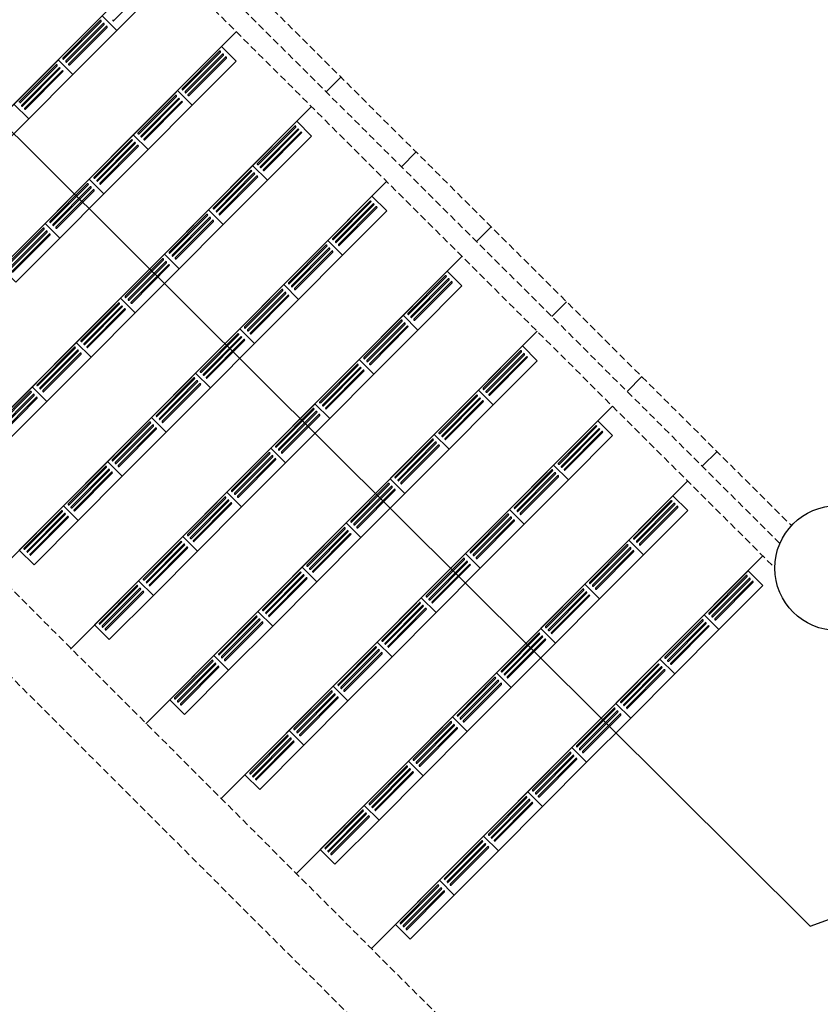
# Model space of a CAD drawing. Units: inches. Extents: x 326047 to 578425, y 151314 to 329555.
# Drawn here: x 435529 to 437692, y 205775 to 208437 of the extents above; entities that cross this region are included whole.
import ezdxf

# ---------------------------------------------------------------- set-up
doc = ezdxf.new("R2010")
doc.units = ezdxf.units.IN
doc.header["$LTSCALE"] = 150
doc.header["$MEASUREMENT"] = 0
doc.linetypes.add('HIDDEN2', pattern=[0.1875, 0.125, -0.0625])
doc.layers.add('1-8', color=8, linetype='Continuous')

msp = doc.modelspace()

# ---------------------------------------------------------------- linework, layer by layer
at = {"layer": '1-8', "linetype": 'HIDDEN2'}
for p, q in [((435177.4, 209496.4), (437614.1, 207069.3)), ((437582.8, 207021.1), (435137.6, 209456.6)), ((435097.9, 209416.8), (437569.1, 206955.3)), ((439068.6, 203336.9), (434085, 208320.6)), ((433965.6, 208201.2), (438998.7, 203168.1))]:
    msp.add_line(p, q, dxfattribs=at)
at = {"layer": '1-8', "color": 250}
for p, q in [((435910.9, 208607), (434853.6, 207545.5)), ((436114.1, 208404.5), (435056.9, 207343.1)), ((436396.8, 208281.8), (436357.1, 208241.9)), ((436317.4, 208202.1), (435260.1, 207140.6)), ((436600, 208079.3), (436560.3, 208039.5)), ((436520.6, 207999.6), (435463.4, 206938.2)), ((436803.3, 207876.9), (436763.6, 207837)), ((436723.9, 207797.2), (435666.6, 206735.7)), ((437006.5, 207674.4), (436966.8, 207634.6)), ((436927.1, 207594.7), (435869.9, 206533.3)), ((437209.8, 207472), (437170.1, 207432.1)), ((437130.4, 207392.3), (436073.1, 206330.8)), ((437413, 207269.5), (437373.3, 207229.7)), ((437333.6, 207189.8), (436276.4, 206128.4)), ((437536.9, 206987.4), (436479.6, 205925.9))]:
    msp.add_line(p, q, dxfattribs=at)
at = {"layer": '1-8', "color": 58}
for p, q in [((435783.5, 208434.5), (435884.4, 208535.7)), ((435747, 208434.4), (435646.1, 208333.2)), ((435749.3, 208432), (435648.5, 208330.8)), ((435754.9, 208426.5), (435654.1, 208325.3)), ((435757.3, 208424.1), (435656.5, 208322.9)), ((435762.9, 208418.6), (435662.1, 208317.3)), ((435765.3, 208416.2), (435664.5, 208314.9)), ((435968.5, 208250.3), (436069.3, 208351.5)), ((435970.9, 208247.9), (436071.7, 208349.2)), ((435976.4, 208242.4), (436077.3, 208343.6)), ((435978.8, 208240), (436079.7, 208341.2)), ((435527, 208213.6), (435627.9, 208314.9)), ((435529.4, 208211.3), (435630.3, 208312.5)), ((435984.4, 208234.4), (436085.2, 208335.7)), ((435986.8, 208232.1), (436087.6, 208333.3)), ((435535, 208205.7), (435635.8, 208306.9)), ((435537.4, 208203.3), (435638.2, 208304.6)), ((435543, 208197.8), (435643.8, 208299)), ((435545.4, 208195.4), (435646.2, 208296.6)), ((435950.2, 208232), (435849.4, 208130.8)), ((435952.6, 208229.6), (435851.8, 208128.4)), ((435958.2, 208224), (435857.3, 208122.8)), ((435960.6, 208221.7), (435859.7, 208120.4)), ((435966.1, 208216.1), (435865.3, 208114.9)), ((435968.5, 208213.7), (435867.7, 208112.5)), ((436171.7, 208047.9), (436272.5, 208149.1)), ((436174.1, 208045.5), (436274.9, 208146.7)), ((436179.7, 208039.9), (436280.5, 208141.1)), ((436182.1, 208037.5), (436282.9, 208138.8)), ((436187.7, 208032), (436288.5, 208133.2)), ((436190, 208029.6), (436290.9, 208130.8)), ((435730.3, 208011.2), (435831.1, 208112.4)), ((435732.7, 208008.8), (435833.5, 208110)), ((435738.3, 208003.3), (435839.1, 208104.5)), ((435740.6, 208000.9), (435841.5, 208102.1)), ((435746.2, 207995.3), (435847.1, 208096.5)), ((435748.6, 207992.9), (435849.4, 208094.2)), ((436153.5, 208029.5), (436052.6, 207928.3)), ((436155.8, 208027.1), (436055, 207925.9)), ((436161.4, 208021.6), (436060.6, 207920.4)), ((436163.8, 208019.2), (436063, 207918)), ((435712, 207992.9), (435611.2, 207891.6)), ((436169.4, 208013.6), (436068.6, 207912.4)), ((436171.8, 208011.3), (436071, 207910)), ((435714.4, 207990.5), (435613.6, 207889.3)), ((435720, 207984.9), (435619.2, 207883.7)), ((435722.4, 207982.5), (435621.6, 207881.3)), ((435728, 207977), (435627.1, 207875.8)), ((435730.4, 207974.6), (435629.5, 207873.4)), ((436375, 207845.4), (436475.8, 207946.6)), ((436377.4, 207843), (436478.2, 207944.3)), ((436382.9, 207837.5), (436483.8, 207938.7)), ((436385.3, 207835.1), (436486.2, 207936.3)), ((436390.9, 207829.5), (436491.7, 207930.8)), ((436393.3, 207827.1), (436494.1, 207928.4)), ((435933.5, 207808.7), (436034.4, 207910)), ((435935.9, 207806.4), (436036.8, 207907.6)), ((435941.5, 207800.8), (436042.3, 207902)), ((435943.9, 207798.4), (436044.7, 207899.6)), ((435949.5, 207792.9), (436050.3, 207894.1)), ((435951.9, 207790.5), (436052.7, 207891.7)), ((435492.1, 207772.1), (435592.9, 207873.3)), ((435494.5, 207769.7), (435595.3, 207870.9)), ((435500.1, 207764.1), (435600.9, 207865.4)), ((435502.5, 207761.8), (435603.3, 207863)), ((435508, 207756.2), (435608.9, 207857.4)), ((435510.4, 207753.8), (435611.3, 207855)), ((436356.7, 207827.1), (436255.9, 207725.8)), ((436359.1, 207824.7), (436258.3, 207723.5)), ((436364.7, 207819.1), (436263.8, 207717.9)), ((436367.1, 207816.8), (436266.2, 207715.5)), ((436372.6, 207811.2), (436271.8, 207710)), ((436375, 207808.8), (436274.2, 207707.6)), ((435915.3, 207790.4), (435814.4, 207689.2)), ((435917.7, 207788), (435816.8, 207686.8)), ((435923.2, 207782.5), (435822.4, 207681.2)), ((435925.6, 207780.1), (435824.8, 207678.9)), ((435931.2, 207774.5), (435830.4, 207673.3)), ((435933.6, 207772.1), (435832.8, 207670.9)), ((436578.2, 207643), (436679, 207744.2)), ((436580.6, 207640.6), (436681.4, 207741.8)), ((436586.2, 207635), (436687, 207736.2)), ((436588.6, 207632.6), (436689.4, 207733.9)), ((436594.2, 207627.1), (436695, 207728.3)), ((436596.5, 207624.7), (436697.4, 207725.9)), ((436136.8, 207606.3), (436237.6, 207707.5)), ((436139.2, 207603.9), (436240, 207705.1)), ((436144.8, 207598.4), (436245.6, 207699.6)), ((436147.1, 207596), (436248, 207697.2)), ((436152.7, 207590.4), (436253.6, 207691.6)), ((436155.1, 207588), (436255.9, 207689.3)), ((435695.4, 207569.6), (435796.2, 207670.9)), ((435697.7, 207567.2), (435798.6, 207668.5)), ((435703.3, 207561.7), (435804.2, 207662.9)), ((435705.7, 207559.3), (435806.5, 207660.5)), ((435711.3, 207553.7), (435812.1, 207655)), ((435713.7, 207551.4), (435814.5, 207652.6)), ((436560, 207624.6), (436459.1, 207523.4)), ((436562.3, 207622.2), (436461.5, 207521)), ((436567.9, 207616.7), (436467.1, 207515.5)), ((436570.3, 207614.3), (436469.5, 207513.1)), ((436575.9, 207608.7), (436475.1, 207507.5)), ((436578.3, 207606.4), (436477.5, 207505.1)), ((436118.5, 207588), (436017.7, 207486.7)), ((436120.9, 207585.6), (436020.1, 207484.3)), ((436126.5, 207580), (436025.7, 207478.8)), ((436128.9, 207577.6), (436028.1, 207476.4)), ((436134.5, 207572.1), (436033.6, 207470.9)), ((436136.9, 207569.7), (436036, 207468.5)), ((435677.1, 207551.3), (435576.3, 207450.1)), ((435679.5, 207548.9), (435578.7, 207447.7)), ((435685.1, 207543.4), (435584.2, 207442.1)), ((435687.5, 207541), (435586.6, 207439.7)), ((436781.5, 207440.5), (436882.3, 207541.7)), ((436783.9, 207438.1), (436884.7, 207539.3)), ((435693, 207535.4), (435592.2, 207434.2)), ((435695.4, 207533), (435594.6, 207431.8)), ((436789.4, 207432.6), (436890.3, 207533.8)), ((436791.8, 207430.2), (436892.7, 207531.4)), ((436797.4, 207424.6), (436898.2, 207525.9)), ((436799.8, 207422.2), (436900.6, 207523.5)), ((436340, 207403.8), (436440.9, 207505.1)), ((436342.4, 207401.5), (436443.3, 207502.7)), ((436348, 207395.9), (436448.8, 207497.1)), ((436350.4, 207393.5), (436451.2, 207494.7)), ((436356, 207388), (436456.8, 207489.2)), ((436358.4, 207385.6), (436459.2, 207486.8)), ((435898.6, 207367.2), (435999.4, 207468.4)), ((435901, 207364.8), (436001.8, 207466)), ((435906.6, 207359.2), (436007.4, 207460.5)), ((435909, 207356.9), (436009.8, 207458.1)), ((435914.5, 207351.3), (436015.4, 207452.5)), ((435916.9, 207348.9), (436017.8, 207450.1)), ((435457.2, 207330.5), (435558, 207431.7)), ((435459.6, 207328.1), (435560.4, 207429.4)), ((435465.2, 207322.6), (435566, 207423.8)), ((435467.5, 207320.2), (435568.4, 207421.4)), ((435473.1, 207314.6), (435573.9, 207415.9)), ((435475.5, 207312.2), (435576.3, 207413.5)), ((436763.2, 207422.2), (436662.4, 207320.9)), ((436765.6, 207419.8), (436664.8, 207318.6)), ((436771.2, 207414.2), (436670.3, 207313)), ((436773.6, 207411.9), (436672.7, 207310.6)), ((436779.1, 207406.3), (436678.3, 207305.1)), ((436321.8, 207385.5), (436220.9, 207284.3)), ((436324.2, 207383.1), (436223.3, 207281.9)), ((436781.5, 207403.9), (436680.7, 207302.7)), ((436329.7, 207377.6), (436228.9, 207276.3)), ((436332.1, 207375.2), (436231.3, 207274)), ((436337.7, 207369.6), (436236.9, 207268.4)), ((436340.1, 207367.2), (436239.3, 207266)), ((435880.3, 207348.8), (435779.5, 207247.6)), ((435882.7, 207346.5), (435781.9, 207245.2)), ((435888.3, 207340.9), (435787.5, 207239.7)), ((435890.7, 207338.5), (435789.9, 207237.3)), ((435896.3, 207333), (435795.5, 207231.7)), ((435898.7, 207330.6), (435797.9, 207229.4)), ((436984.7, 207238.1), (437085.5, 207339.3)), ((436987.1, 207235.7), (437087.9, 207336.9)), ((436992.7, 207230.1), (437093.5, 207331.3)), ((436995.1, 207227.7), (437095.9, 207329)), ((436543.3, 207201.4), (436644.1, 207302.6)), ((436545.7, 207199), (436646.5, 207300.2)), ((437000.7, 207222.2), (437101.5, 207323.4)), ((437003, 207219.8), (437103.9, 207321)), ((436551.3, 207193.4), (436652.1, 207294.7)), ((436553.6, 207191.1), (436654.5, 207292.3)), ((436559.2, 207185.5), (436660.1, 207286.7)), ((436561.6, 207183.1), (436662.4, 207284.4)), ((436101.9, 207164.7), (436202.7, 207265.9)), ((436104.2, 207162.3), (436205.1, 207263.6)), ((436109.8, 207156.8), (436210.7, 207258)), ((436112.2, 207154.4), (436213, 207255.6)), ((436117.8, 207148.8), (436218.6, 207250.1)), ((436120.2, 207146.5), (436221, 207247.7)), ((435660.4, 207128.1), (435761.3, 207229.3)), ((435662.8, 207125.7), (435763.6, 207226.9)), ((435668.4, 207120.1), (435769.2, 207221.3)), ((435670.8, 207117.7), (435771.6, 207219)), ((435676.4, 207112.2), (435777.2, 207213.4)), ((435678.8, 207109.8), (435779.6, 207211)), ((436966.5, 207219.7), (436865.6, 207118.5)), ((436968.8, 207217.3), (436868, 207116.1)), ((436974.4, 207211.8), (436873.6, 207110.6)), ((436976.8, 207209.4), (436876, 207108.2)), ((436982.4, 207203.8), (436881.6, 207102.6)), ((436984.8, 207201.5), (436884, 207100.2)), ((436525, 207183.1), (436424.2, 207081.8)), ((436527.4, 207180.7), (436426.6, 207079.4)), ((436533, 207175.1), (436432.2, 207073.9)), ((436535.4, 207172.7), (436434.6, 207071.5)), ((436541, 207167.2), (436440.1, 207065.9)), ((436083.6, 207146.4), (435982.8, 207045.2)), ((436086, 207144), (435985.2, 207042.8)), ((436543.4, 207164.8), (436442.5, 207063.6)), ((436091.6, 207138.4), (435990.7, 207037.2)), ((436094, 207136.1), (435993.1, 207034.8)), ((436099.5, 207130.5), (435998.7, 207029.3)), ((436101.9, 207128.1), (436001.1, 207026.9)), ((437188, 207035.6), (437288.8, 207136.8)), ((437190.4, 207033.2), (437291.2, 207134.4)), ((437195.9, 207027.7), (437296.8, 207128.9)), ((437198.3, 207025.3), (437299.2, 207126.5)), ((437203.9, 207019.7), (437304.7, 207120.9)), ((437206.3, 207017.3), (437307.1, 207118.6)), ((435642.2, 207109.7), (435541.3, 207008.5)), ((435644.6, 207107.3), (435543.7, 207006.1)), ((435650.1, 207101.8), (435549.3, 207000.6)), ((435652.5, 207099.4), (435551.7, 206998.2)), ((435658.1, 207093.8), (435557.3, 206992.6)), ((435660.5, 207091.5), (435559.7, 206990.2)), ((436746.5, 206998.9), (436847.4, 207100.2)), ((436748.9, 206996.6), (436849.8, 207097.8)), ((436754.5, 206991), (436855.3, 207092.2)), ((436756.9, 206988.6), (436857.7, 207089.8)), ((436305.1, 206962.3), (436405.9, 207063.5)), ((436307.5, 206959.9), (436408.3, 207061.1)), ((436762.5, 206983.1), (436863.3, 207084.3)), ((436764.9, 206980.7), (436865.7, 207081.9)), ((436313.1, 206954.3), (436413.9, 207055.6)), ((436315.5, 206951.9), (436416.3, 207053.2)), ((436321, 206946.4), (436421.9, 207047.6)), ((436323.4, 206944), (436424.3, 207045.2)), ((435863.7, 206925.6), (435964.5, 207026.8)), ((435866.1, 206923.2), (435966.9, 207024.4)), ((435871.7, 206917.7), (435972.5, 207018.9)), ((435874, 206915.3), (435974.9, 207016.5)), ((435879.6, 206909.7), (435980.5, 207011)), ((435882, 206907.3), (435982.8, 207008.6)), ((437169.7, 207017.3), (437068.9, 206916)), ((437172.1, 207014.9), (437071.3, 206913.7)), ((437177.7, 207009.3), (437076.8, 206908.1)), ((437180.1, 207006.9), (437079.2, 206905.7)), ((436728.3, 206980.6), (436627.4, 206879.4)), ((437185.6, 207001.4), (437084.8, 206900.2)), ((437188, 206999), (437087.2, 206897.8)), ((436730.7, 206978.2), (436629.8, 206877)), ((436736.2, 206972.7), (436635.4, 206871.4)), ((436738.6, 206970.3), (436637.8, 206869.1)), ((436744.2, 206964.7), (436643.4, 206863.5)), ((436746.6, 206962.3), (436645.8, 206861.1)), ((436286.8, 206943.9), (436186, 206842.7)), ((436289.2, 206941.6), (436188.4, 206840.3)), ((436294.8, 206936), (436194, 206834.8)), ((436297.2, 206933.6), (436196.4, 206832.4)), ((436302.8, 206928.1), (436202, 206826.8)), ((437391.2, 206833.1), (437492, 206934.4)), ((437393.6, 206830.8), (437494.4, 206932)), ((435845.4, 206907.3), (435744.6, 206806)), ((435847.8, 206904.9), (435747, 206803.7)), ((436305.2, 206925.7), (436204.4, 206824.4)), ((437399.2, 206825.2), (437500, 206926.4)), ((437401.6, 206822.8), (437502.4, 206924.1)), ((437407.2, 206817.3), (437508, 206918.5)), ((437409.5, 206814.9), (437510.4, 206916.1)), ((435853.4, 206899.3), (435752.6, 206798.1)), ((435855.8, 206896.9), (435755, 206795.7)), ((435861.4, 206891.4), (435760.5, 206790.2)), ((435863.8, 206889), (435762.9, 206787.8)), ((436949.8, 206796.5), (437050.6, 206897.7)), ((436952.2, 206794.1), (437053, 206895.3)), ((436957.8, 206788.5), (437058.6, 206889.8)), ((436960.1, 206786.2), (437061, 206887.4)), ((436965.7, 206780.6), (437066.6, 206881.8)), ((436968.1, 206778.2), (437068.9, 206879.4)), ((436508.4, 206759.8), (436609.2, 206861)), ((436510.7, 206757.4), (436611.6, 206858.7)), ((436516.3, 206751.9), (436617.2, 206853.1)), ((436518.7, 206749.5), (436619.5, 206850.7)), ((436066.9, 206723.2), (436167.8, 206824.4)), ((436069.3, 206720.8), (436170.2, 206822)), ((436524.3, 206743.9), (436625.1, 206845.2)), ((436526.7, 206741.6), (436627.5, 206842.8)), ((436074.9, 206715.2), (436175.7, 206816.4)), ((436077.3, 206712.8), (436178.1, 206814.1)), ((436082.9, 206707.3), (436183.7, 206808.5)), ((436085.3, 206704.9), (436186.1, 206806.1)), ((437373, 206814.8), (437272.1, 206713.6)), ((437375.3, 206812.4), (437274.5, 206711.2)), ((437380.9, 206806.9), (437280.1, 206705.7)), ((437383.3, 206804.5), (437282.5, 206703.3)), ((437388.9, 206798.9), (437288.1, 206697.7)), ((437391.3, 206796.6), (437290.5, 206695.3)), ((436931.5, 206778.2), (436830.7, 206676.9)), ((436933.9, 206775.8), (436833.1, 206674.5)), ((436939.5, 206770.2), (436838.7, 206669)), ((436941.9, 206767.8), (436841.1, 206666.6)), ((436490.1, 206741.5), (436389.3, 206640.3)), ((436947.5, 206762.3), (436846.6, 206661)), ((436949.9, 206759.9), (436849, 206658.7)), ((436492.5, 206739.1), (436391.7, 206637.9)), ((436498.1, 206733.5), (436397.2, 206632.3)), ((436500.5, 206731.2), (436399.6, 206629.9)), ((436506, 206725.6), (436405.2, 206624.4)), ((436508.4, 206723.2), (436407.6, 206622)), ((436048.7, 206704.8), (435947.8, 206603.6)), ((436051.1, 206702.4), (435950.2, 206601.2)), ((436056.6, 206696.9), (435955.8, 206595.7)), ((436059, 206694.5), (435958.2, 206593.3)), ((436064.6, 206688.9), (435963.8, 206587.7)), ((437153, 206594), (437253.9, 206695.3)), ((437155.4, 206591.6), (437256.3, 206692.9)), ((436067, 206686.6), (435966.2, 206585.3)), ((437161, 206586.1), (437261.8, 206687.3)), ((437163.4, 206583.7), (437264.2, 206684.9)), ((437169, 206578.2), (437269.8, 206679.4)), ((437171.4, 206575.8), (437272.2, 206677)), ((436711.6, 206557.4), (436812.4, 206658.6)), ((436714, 206555), (436814.8, 206656.2)), ((436719.6, 206549.4), (436820.4, 206650.7)), ((436722, 206547), (436822.8, 206648.3)), ((436727.5, 206541.5), (436828.4, 206642.7)), ((436729.9, 206539.1), (436830.8, 206640.3)), ((436270.2, 206520.7), (436371, 206621.9)), ((436272.6, 206518.3), (436373.4, 206619.5)), ((436278.2, 206512.8), (436379, 206614)), ((436280.5, 206510.4), (436381.4, 206611.6)), ((436286.1, 206504.8), (436387, 206606)), ((436288.5, 206502.4), (436389.3, 206603.7)), ((437134.8, 206575.7), (437033.9, 206474.5)), ((437137.2, 206573.3), (437036.3, 206472.1)), ((437142.7, 206567.8), (437041.9, 206466.5)), ((437145.1, 206565.4), (437044.3, 206464.2)), ((437150.7, 206559.8), (437049.9, 206458.6)), ((437153.1, 206557.4), (437052.3, 206456.2)), ((436693.3, 206539), (436592.5, 206437.8)), ((436695.7, 206536.7), (436594.9, 206435.4)), ((436701.3, 206531.1), (436600.5, 206429.9)), ((436703.7, 206528.7), (436602.9, 206427.5)), ((436251.9, 206502.4), (436151.1, 206401.1)), ((436709.3, 206523.2), (436608.5, 206421.9)), ((436711.7, 206520.8), (436610.9, 206419.5)), ((436254.3, 206500), (436153.5, 206398.8)), ((436259.9, 206494.4), (436159.1, 206393.2)), ((436262.3, 206492), (436161.5, 206390.8)), ((436267.9, 206486.5), (436167, 206385.3)), ((436270.3, 206484.1), (436169.4, 206382.9)), ((436914.9, 206354.9), (437015.7, 206456.1)), ((436917.2, 206352.5), (437018.1, 206453.8)), ((436922.8, 206347), (437023.7, 206448.2)), ((436925.2, 206344.6), (437026, 206445.8)), ((436930.8, 206339), (437031.6, 206440.3)), ((436933.2, 206336.7), (437034, 206437.9)), ((436473.4, 206318.2), (436574.3, 206419.5)), ((436475.8, 206315.9), (436576.7, 206417.1)), ((436481.4, 206310.3), (436582.2, 206411.5)), ((436483.8, 206307.9), (436584.6, 206409.2)), ((436489.4, 206302.4), (436590.2, 206403.6)), ((436491.8, 206300), (436592.6, 206401.2)), ((436896.6, 206336.6), (436795.8, 206235.4)), ((436899, 206334.2), (436798.2, 206233)), ((436904.6, 206328.6), (436803.7, 206227.4)), ((436907, 206326.3), (436806.1, 206225)), ((436912.5, 206320.7), (436811.7, 206219.5)), ((436914.9, 206318.3), (436814.1, 206217.1)), ((436455.2, 206299.9), (436354.3, 206198.7)), ((436457.6, 206297.5), (436356.7, 206196.3)), ((436463.1, 206292), (436362.3, 206190.7)), ((436465.5, 206289.6), (436364.7, 206188.4)), ((436471.1, 206284), (436370.3, 206182.8)), ((436473.5, 206281.7), (436372.7, 206180.4)), ((436676.7, 206115.8), (436777.5, 206217)), ((436679.1, 206113.4), (436779.9, 206214.6)), ((436684.7, 206107.9), (436785.5, 206209.1)), ((436687, 206105.5), (436787.9, 206206.7)), ((436692.6, 206099.9), (436793.5, 206201.1)), ((436695, 206097.5), (436795.8, 206198.8)), ((436658.4, 206097.5), (436557.6, 205996.2)), ((436660.8, 206095.1), (436560, 205993.9)), ((436666.4, 206089.5), (436565.6, 205988.3)), ((436668.8, 206087.1), (436568, 205985.9)), ((436674.4, 206081.6), (436573.5, 205980.4)), ((436676.8, 206079.2), (436575.9, 205978))]:
    msp.add_line(p, q, dxfattribs=at)
at = {"layer": '1-8', "color": 250, "linetype": 'ByBlock', "ltscale": 3}
for points in [[(434681, 208958.4), (437664.4, 205986.7), (438501.4, 206290.1), (438501.4, 208391.8)], [(434681, 208958.4), (437664.4, 205986.7), (438501.4, 206290.1), (438501.4, 208731.3)]]:
    msp.add_lwpolyline(points, dxfattribs=at)
at = {"layer": '1-8', "color": 58}
for points in [[(435752.1, 208447.6), (435792, 208407.9), (435911, 208527.4), (435871.2, 208567.1), (435752.1, 208447.6)], [(435752.1, 208447.6), (435792, 208407.9), (435672.9, 208288.3), (435633, 208328), (435752.1, 208447.6)], [(435955.3, 208245.1), (435995.2, 208205.4), (436114.3, 208325), (436074.4, 208364.7), (435955.3, 208245.1)], [(435513.9, 208208.4), (435553.8, 208168.8), (435672.9, 208288.3), (435633, 208328), (435513.9, 208208.4)], [(435955.3, 208245.1), (435995.2, 208205.4), (435876.1, 208085.9), (435836.3, 208125.6), (435955.3, 208245.1)], [(435513.9, 208208.4), (435553.8, 208168.8), (435434.7, 208049.2), (435394.8, 208088.9), (435513.9, 208208.4)], [(436158.6, 208042.7), (436198.5, 208003), (436317.5, 208122.5), (436277.7, 208162.2), (436158.6, 208042.7)], [(435717.2, 208006), (435757, 207966.3), (435876.1, 208085.9), (435836.3, 208125.6), (435717.2, 208006)], [(436158.6, 208042.7), (436198.5, 208003), (436079.4, 207883.4), (436039.5, 207923.1), (436158.6, 208042.7)], [(435717.2, 208006), (435757, 207966.3), (435637.9, 207846.7), (435598.1, 207886.4), (435717.2, 208006)], [(436361.8, 207840.2), (436401.7, 207800.5), (436520.8, 207920.1), (436480.9, 207959.8), (436361.8, 207840.2)], [(435920.4, 207803.5), (435960.3, 207763.8), (436079.4, 207883.4), (436039.5, 207923.1), (435920.4, 207803.5)], [(435479, 207766.9), (435518.8, 207727.2), (435637.9, 207846.7), (435598.1, 207886.4), (435479, 207766.9)], [(436361.8, 207840.2), (436401.7, 207800.5), (436282.6, 207681), (436242.8, 207720.7), (436361.8, 207840.2)], [(435920.4, 207803.5), (435960.3, 207763.8), (435841.2, 207644.3), (435801.3, 207684), (435920.4, 207803.5)], [(436565.1, 207637.8), (436605, 207598.1), (436724, 207717.6), (436684.2, 207757.3), (436565.1, 207637.8)], [(436123.7, 207601.1), (436163.5, 207561.4), (436282.6, 207681), (436242.8, 207720.7), (436123.7, 207601.1)], [(435682.2, 207564.4), (435722.1, 207524.7), (435841.2, 207644.3), (435801.3, 207684), (435682.2, 207564.4)], [(436565.1, 207637.8), (436605, 207598.1), (436485.9, 207478.5), (436446, 207518.2), (436565.1, 207637.8)], [(436123.7, 207601.1), (436163.5, 207561.4), (436044.4, 207441.8), (436004.6, 207481.5), (436123.7, 207601.1)], [(435682.2, 207564.4), (435722.1, 207524.7), (435603, 207405.2), (435563.2, 207444.9), (435682.2, 207564.4)], [(436768.3, 207435.3), (436808.2, 207395.6), (436927.3, 207515.2), (436887.4, 207554.9), (436768.3, 207435.3)], [(436326.9, 207398.6), (436366.8, 207358.9), (436485.9, 207478.5), (436446, 207518.2), (436326.9, 207398.6)], [(435885.5, 207362), (435925.3, 207322.3), (436044.4, 207441.8), (436004.6, 207481.5), (435885.5, 207362)], [(435444.1, 207325.3), (435483.9, 207285.6), (435603, 207405.2), (435563.2, 207444.9), (435444.1, 207325.3)], [(436768.3, 207435.3), (436808.2, 207395.6), (436689.1, 207276.1), (436649.3, 207315.7), (436768.3, 207435.3)], [(436326.9, 207398.6), (436366.8, 207358.9), (436247.7, 207239.4), (436207.8, 207279.1), (436326.9, 207398.6)], [(435885.5, 207362), (435925.3, 207322.3), (435806.3, 207202.7), (435766.4, 207242.4), (435885.5, 207362)], [(436971.6, 207232.9), (437011.5, 207193.2), (437130.5, 207312.7), (437090.7, 207352.4), (436971.6, 207232.9)], [(436530.2, 207196.2), (436570, 207156.5), (436689.1, 207276.1), (436649.3, 207315.7), (436530.2, 207196.2)], [(436088.7, 207159.5), (436128.6, 207119.8), (436247.7, 207239.4), (436207.8, 207279.1), (436088.7, 207159.5)], [(435647.3, 207122.9), (435687.2, 207083.2), (435806.3, 207202.7), (435766.4, 207242.4), (435647.3, 207122.9)], [(436971.6, 207232.9), (437011.5, 207193.2), (436892.4, 207073.6), (436852.5, 207113.3), (436971.6, 207232.9)], [(436530.2, 207196.2), (436570, 207156.5), (436450.9, 207036.9), (436411.1, 207076.6), (436530.2, 207196.2)], [(436088.7, 207159.5), (436128.6, 207119.8), (436009.5, 207000.3), (435969.7, 207040), (436088.7, 207159.5)], [(437174.8, 207030.4), (437214.7, 206990.7), (437333.8, 207110.3), (437293.9, 207150), (437174.8, 207030.4)], [(435647.3, 207122.9), (435687.2, 207083.2), (435568.1, 206963.6), (435528.2, 207003.3), (435647.3, 207122.9)], [(436733.4, 206993.7), (436773.3, 206954), (436892.4, 207073.6), (436852.5, 207113.3), (436733.4, 206993.7)], [(436292, 206957.1), (436331.8, 206917.4), (436450.9, 207036.9), (436411.1, 207076.6), (436292, 206957.1)], [(435850.6, 206920.4), (435890.4, 206880.7), (436009.5, 207000.3), (435969.7, 207040), (435850.6, 206920.4)], [(437174.8, 207030.4), (437214.7, 206990.7), (437095.6, 206871.1), (437055.8, 206910.8), (437174.8, 207030.4)], [(436733.4, 206993.7), (436773.3, 206954), (436654.2, 206834.5), (436614.3, 206874.2), (436733.4, 206993.7)], [(436292, 206957.1), (436331.8, 206917.4), (436212.8, 206797.8), (436172.9, 206837.5), (436292, 206957.1)], [(437378.1, 206828), (437418, 206788.3), (437537, 206907.8), (437497.2, 206947.5), (437378.1, 206828)], [(435850.6, 206920.4), (435890.4, 206880.7), (435771.3, 206761.2), (435731.5, 206800.8), (435850.6, 206920.4)], [(436936.7, 206791.3), (436976.5, 206751.6), (437095.6, 206871.1), (437055.8, 206910.8), (436936.7, 206791.3)], [(436495.2, 206754.6), (436535.1, 206714.9), (436654.2, 206834.5), (436614.3, 206874.2), (436495.2, 206754.6)], [(436053.8, 206718), (436093.7, 206678.3), (436212.8, 206797.8), (436172.9, 206837.5), (436053.8, 206718)], [(437378.1, 206828), (437418, 206788.3), (437298.9, 206668.7), (437259, 206708.4), (437378.1, 206828)], [(436936.7, 206791.3), (436976.5, 206751.6), (436857.4, 206632), (436817.6, 206671.7), (436936.7, 206791.3)], [(436495.2, 206754.6), (436535.1, 206714.9), (436416, 206595.4), (436376.2, 206635.1), (436495.2, 206754.6)], [(436053.8, 206718), (436093.7, 206678.3), (435974.6, 206558.7), (435934.7, 206598.4), (436053.8, 206718)], [(437139.9, 206588.8), (437179.8, 206549.1), (437298.9, 206668.7), (437259, 206708.4), (437139.9, 206588.8)], [(436698.5, 206552.2), (436738.3, 206512.5), (436857.4, 206632), (436817.6, 206671.7), (436698.5, 206552.2)], [(436257.1, 206515.5), (436296.9, 206475.8), (436416, 206595.4), (436376.2, 206635.1), (436257.1, 206515.5)], [(437139.9, 206588.8), (437179.8, 206549.1), (437060.7, 206429.6), (437020.8, 206469.3), (437139.9, 206588.8)], [(436698.5, 206552.2), (436738.3, 206512.5), (436619.3, 206392.9), (436579.4, 206432.6), (436698.5, 206552.2)], [(436257.1, 206515.5), (436296.9, 206475.8), (436177.8, 206356.2), (436138, 206395.9), (436257.1, 206515.5)], [(436901.7, 206349.7), (436941.6, 206310), (437060.7, 206429.6), (437020.8, 206469.3), (436901.7, 206349.7)], [(436460.3, 206313.1), (436500.2, 206273.4), (436619.3, 206392.9), (436579.4, 206432.6), (436460.3, 206313.1)], [(436901.7, 206349.7), (436941.6, 206310), (436822.5, 206190.5), (436782.7, 206230.2), (436901.7, 206349.7)], [(436460.3, 206313.1), (436500.2, 206273.4), (436381.1, 206153.8), (436341.2, 206193.5), (436460.3, 206313.1)], [(436663.6, 206110.6), (436703.4, 206070.9), (436822.5, 206190.5), (436782.7, 206230.2), (436663.6, 206110.6)], [(436663.6, 206110.6), (436703.4, 206070.9), (436584.3, 205951.3), (436544.5, 205991), (436663.6, 206110.6)]]:
    msp.add_lwpolyline(points, dxfattribs=at)
at = {"layer": '1-8'}
msp.add_circle((437737.9, 206954.6), 168.8, dxfattribs=at)
at = {"layer": '1-8', "color": 58}
for centre, start, end in [((435748.2, 208433.2), 315.1127, 135.1127), ((435756.1, 208425.3), 315.1127, 135.1127), ((435764.1, 208417.4), 315.1127, 135.1127), ((435782.4, 208435.7), 135.1127, 315.1127), ((436070.5, 208350.3), 315.1127, 135.1127), ((436078.5, 208342.4), 315.1127, 135.1127), ((435629.1, 208313.7), 315.1127, 135.1127), ((435647.3, 208332), 135.1127, 315.1127), ((435655.3, 208324.1), 135.1127, 315.1127), ((435663.3, 208316.1), 135.1127, 315.1127), ((436086.4, 208334.5), 315.1127, 135.1127), ((435637, 208305.7), 315.1127, 135.1127), ((435645, 208297.8), 315.1127, 135.1127), ((435951.4, 208230.8), 315.1127, 135.1127), ((435969.7, 208249.1), 135.1127, 315.1127), ((435977.6, 208241.2), 135.1127, 315.1127), ((435985.6, 208233.2), 135.1127, 315.1127), ((435536.2, 208204.5), 135.1127, 315.1127), ((435959.4, 208222.8), 315.1127, 135.1127), ((435967.3, 208214.9), 315.1127, 135.1127), ((435544.2, 208196.6), 135.1127, 315.1127), ((435850.6, 208129.6), 135.1127, 315.1127), ((436273.7, 208147.9), 315.1127, 135.1127), ((436281.7, 208140), 315.1127, 135.1127), ((436289.7, 208132), 315.1127, 135.1127), ((435832.3, 208111.2), 315.1127, 135.1127), ((435840.3, 208103.3), 315.1127, 135.1127), ((435858.5, 208121.6), 135.1127, 315.1127), ((435866.5, 208113.7), 135.1127, 315.1127), ((435848.3, 208095.4), 315.1127, 135.1127), ((436172.9, 208046.7), 135.1127, 315.1127), ((436154.7, 208028.3), 315.1127, 135.1127), ((436162.6, 208020.4), 315.1127, 135.1127), ((436180.9, 208038.7), 135.1127, 315.1127), ((436188.9, 208030.8), 135.1127, 315.1127), ((435713.2, 207991.7), 315.1127, 135.1127), ((435731.5, 208010), 135.1127, 315.1127), ((435739.5, 208002.1), 135.1127, 315.1127), ((435747.4, 207994.1), 135.1127, 315.1127), ((436170.6, 208012.5), 315.1127, 135.1127), ((435721.2, 207983.7), 315.1127, 135.1127), ((435729.2, 207975.8), 315.1127, 135.1127), ((436477, 207945.4), 315.1127, 135.1127), ((436485, 207937.5), 315.1127, 135.1127), ((436053.8, 207927.1), 135.1127, 315.1127), ((436061.8, 207919.2), 135.1127, 315.1127), ((436069.8, 207911.2), 135.1127, 315.1127), ((436492.9, 207929.6), 315.1127, 135.1127), ((435612.4, 207890.4), 135.1127, 315.1127), ((436035.6, 207908.8), 315.1127, 135.1127), ((436043.5, 207900.8), 315.1127, 135.1127), ((436051.5, 207892.9), 315.1127, 135.1127), ((435594.1, 207872.1), 315.1127, 135.1127), ((435602.1, 207864.2), 315.1127, 135.1127), ((435620.4, 207882.5), 135.1127, 315.1127), ((435628.3, 207874.6), 135.1127, 315.1127), ((435610.1, 207856.2), 315.1127, 135.1127), ((436376.2, 207844.2), 135.1127, 315.1127), ((436384.1, 207836.3), 135.1127, 315.1127), ((435934.7, 207807.6), 135.1127, 315.1127), ((436357.9, 207825.9), 315.1127, 135.1127), ((436365.9, 207817.9), 315.1127, 135.1127), ((436373.8, 207810), 315.1127, 135.1127), ((436392.1, 207828.3), 135.1127, 315.1127), ((435916.5, 207789.2), 315.1127, 135.1127), ((435924.4, 207781.3), 315.1127, 135.1127), ((435942.7, 207799.6), 135.1127, 315.1127), ((435950.7, 207791.7), 135.1127, 315.1127), ((435932.4, 207773.3), 315.1127, 135.1127), ((436257.1, 207724.7), 135.1127, 315.1127), ((436680.2, 207743), 315.1127, 135.1127), ((436688.2, 207735.1), 315.1127, 135.1127), ((436696.2, 207727.1), 315.1127, 135.1127), ((436238.8, 207706.3), 315.1127, 135.1127), ((436246.8, 207698.4), 315.1127, 135.1127), ((436265, 207716.7), 135.1127, 315.1127), ((436273, 207708.8), 135.1127, 315.1127), ((435815.6, 207688), 135.1127, 315.1127), ((435823.6, 207680.1), 135.1127, 315.1127), ((435831.6, 207672.1), 135.1127, 315.1127), ((436254.8, 207690.4), 315.1127, 135.1127), ((435797.4, 207669.7), 315.1127, 135.1127), ((435805.4, 207661.7), 315.1127, 135.1127), ((435813.3, 207653.8), 315.1127, 135.1127), ((436561.2, 207623.4), 315.1127, 135.1127), ((436579.4, 207641.8), 135.1127, 315.1127), ((436587.4, 207633.8), 135.1127, 315.1127), ((436595.4, 207625.9), 135.1127, 315.1127), ((436138, 207605.1), 135.1127, 315.1127), ((436146, 207597.2), 135.1127, 315.1127), ((436569.1, 207615.5), 315.1127, 135.1127), ((436577.1, 207607.6), 315.1127, 135.1127), ((435696.6, 207568.4), 135.1127, 315.1127), ((436119.7, 207586.8), 315.1127, 135.1127), ((436127.7, 207578.8), 315.1127, 135.1127), ((436135.7, 207570.9), 315.1127, 135.1127), ((436153.9, 207589.2), 135.1127, 315.1127), ((435678.3, 207550.1), 315.1127, 135.1127), ((435686.3, 207542.2), 315.1127, 135.1127), ((435704.5, 207560.5), 135.1127, 315.1127), ((435712.5, 207552.6), 135.1127, 315.1127), ((436883.5, 207540.5), 315.1127, 135.1127), ((435694.2, 207534.2), 315.1127, 135.1127), ((436460.3, 207522.2), 135.1127, 315.1127), ((436468.3, 207514.3), 135.1127, 315.1127), ((436891.5, 207532.6), 315.1127, 135.1127), ((436899.4, 207524.7), 315.1127, 135.1127), ((436018.9, 207485.5), 135.1127, 315.1127), ((436442.1, 207503.9), 315.1127, 135.1127), ((436450, 207495.9), 315.1127, 135.1127), ((436458, 207488), 315.1127, 135.1127), ((436476.3, 207506.3), 135.1127, 315.1127), ((436000.6, 207467.2), 315.1127, 135.1127), ((436008.6, 207459.3), 315.1127, 135.1127), ((436026.9, 207477.6), 135.1127, 315.1127), ((436034.8, 207469.7), 135.1127, 315.1127), ((435577.5, 207448.9), 135.1127, 315.1127), ((435585.4, 207440.9), 135.1127, 315.1127), ((435593.4, 207433), 135.1127, 315.1127), ((436016.6, 207451.3), 315.1127, 135.1127), ((436782.7, 207439.3), 135.1127, 315.1127), ((435559.2, 207430.5), 315.1127, 135.1127), ((435567.2, 207422.6), 315.1127, 135.1127), ((435575.1, 207414.7), 315.1127, 135.1127), ((436764.4, 207421), 315.1127, 135.1127), ((436772.4, 207413), 315.1127, 135.1127), ((436780.3, 207405.1), 315.1127, 135.1127), ((436790.6, 207431.4), 135.1127, 315.1127), ((436798.6, 207423.4), 135.1127, 315.1127), ((436323, 207384.3), 315.1127, 135.1127), ((436341.2, 207402.6), 135.1127, 315.1127), ((436349.2, 207394.7), 135.1127, 315.1127), ((436357.2, 207386.8), 135.1127, 315.1127), ((435899.8, 207366), 135.1127, 315.1127), ((435907.8, 207358), 135.1127, 315.1127), ((436330.9, 207376.4), 315.1127, 135.1127), ((436338.9, 207368.4), 315.1127, 135.1127), ((435881.5, 207347.6), 315.1127, 135.1127), ((435889.5, 207339.7), 315.1127, 135.1127), ((435897.5, 207331.8), 315.1127, 135.1127), ((435915.7, 207350.1), 135.1127, 315.1127), ((437086.7, 207338.1), 315.1127, 135.1127), ((437094.7, 207330.1), 315.1127, 135.1127), ((436645.3, 207301.4), 315.1127, 135.1127), ((436663.6, 207319.8), 135.1127, 315.1127), ((436671.5, 207311.8), 135.1127, 315.1127), ((436679.5, 207303.9), 135.1127, 315.1127), ((437102.7, 207322.2), 315.1127, 135.1127), ((436222.1, 207283.1), 135.1127, 315.1127), ((436230.1, 207275.1), 135.1127, 315.1127), ((436653.3, 207293.5), 315.1127, 135.1127), ((436661.3, 207285.5), 315.1127, 135.1127), ((435780.7, 207246.4), 135.1127, 315.1127), ((436203.9, 207264.8), 315.1127, 135.1127), ((436211.9, 207256.8), 315.1127, 135.1127), ((436219.8, 207248.9), 315.1127, 135.1127), ((436238.1, 207267.2), 135.1127, 315.1127), ((435762.5, 207228.1), 315.1127, 135.1127), ((435770.4, 207220.2), 315.1127, 135.1127), ((435788.7, 207238.5), 135.1127, 315.1127), ((435796.7, 207230.5), 135.1127, 315.1127), ((436967.7, 207218.5), 315.1127, 135.1127), ((436985.9, 207236.9), 135.1127, 315.1127), ((436993.9, 207228.9), 135.1127, 315.1127), ((437001.9, 207221), 135.1127, 315.1127), ((435778.4, 207212.2), 315.1127, 135.1127), ((436544.5, 207200.2), 135.1127, 315.1127), ((436552.5, 207192.3), 135.1127, 315.1127), ((436975.6, 207210.6), 315.1127, 135.1127), ((436983.6, 207202.7), 315.1127, 135.1127), ((436526.2, 207181.9), 315.1127, 135.1127), ((436534.2, 207173.9), 315.1127, 135.1127), ((436542.2, 207166), 315.1127, 135.1127), ((436560.4, 207184.3), 135.1127, 315.1127), ((436084.8, 207145.2), 315.1127, 135.1127), ((436103.1, 207163.5), 135.1127, 315.1127), ((436111, 207155.6), 135.1127, 315.1127), ((436119, 207147.7), 135.1127, 315.1127), ((435661.6, 207126.9), 135.1127, 315.1127), ((435669.6, 207118.9), 135.1127, 315.1127), ((436092.8, 207137.3), 315.1127, 135.1127), ((436100.7, 207129.3), 315.1127, 135.1127), ((436866.8, 207117.3), 135.1127, 315.1127), ((437290, 207135.6), 315.1127, 135.1127), ((437298, 207127.7), 315.1127, 135.1127), ((437305.9, 207119.8), 315.1127, 135.1127), ((435643.4, 207108.5), 315.1127, 135.1127), ((435651.3, 207100.6), 315.1127, 135.1127), ((435659.3, 207092.7), 315.1127, 135.1127), ((435677.6, 207111), 135.1127, 315.1127), ((436848.6, 207099), 315.1127, 135.1127), ((436856.5, 207091), 315.1127, 135.1127), ((436874.8, 207109.4), 135.1127, 315.1127), ((436882.8, 207101.4), 135.1127, 315.1127), ((436407.1, 207062.3), 315.1127, 135.1127), ((436425.4, 207080.6), 135.1127, 315.1127), ((436433.4, 207072.7), 135.1127, 315.1127), ((436441.3, 207064.8), 135.1127, 315.1127), ((436864.5, 207083.1), 315.1127, 135.1127), ((435984, 207044), 135.1127, 315.1127), ((435991.9, 207036), 135.1127, 315.1127), ((436415.1, 207054.4), 315.1127, 135.1127), ((436423.1, 207046.4), 315.1127, 135.1127), ((437189.2, 207034.4), 135.1127, 315.1127), ((435542.5, 207007.3), 135.1127, 315.1127), ((435965.7, 207025.6), 315.1127, 135.1127), ((435973.7, 207017.7), 315.1127, 135.1127), ((435981.6, 207009.8), 315.1127, 135.1127), ((435999.9, 207028.1), 135.1127, 315.1127), ((437170.9, 207016.1), 315.1127, 135.1127), ((437178.9, 207008.1), 315.1127, 135.1127), ((437197.1, 207026.5), 135.1127, 315.1127), ((437205.1, 207018.5), 135.1127, 315.1127), ((435550.5, 206999.4), 135.1127, 315.1127), ((435558.5, 206991.4), 135.1127, 315.1127), ((436729.5, 206979.4), 315.1127, 135.1127), ((436747.7, 206997.7), 135.1127, 315.1127), ((436755.7, 206989.8), 135.1127, 315.1127), ((436763.7, 206981.9), 135.1127, 315.1127), ((437186.8, 207000.2), 315.1127, 135.1127), ((436306.3, 206961.1), 135.1127, 315.1127), ((436314.3, 206953.1), 135.1127, 315.1127), ((436737.4, 206971.5), 315.1127, 135.1127), ((436745.4, 206963.5), 315.1127, 135.1127), ((436288, 206942.7), 315.1127, 135.1127), ((436296, 206934.8), 315.1127, 135.1127), ((436304, 206926.9), 315.1127, 135.1127), ((436322.2, 206945.2), 135.1127, 315.1127), ((437493.2, 206933.2), 315.1127, 135.1127), ((435846.6, 206906.1), 315.1127, 135.1127), ((435864.9, 206924.4), 135.1127, 315.1127), ((435872.8, 206916.5), 135.1127, 315.1127), ((435880.8, 206908.5), 135.1127, 315.1127), ((437070.1, 206914.9), 135.1127, 315.1127), ((437078, 206906.9), 135.1127, 315.1127), ((437501.2, 206925.2), 315.1127, 135.1127), ((437509.2, 206917.3), 315.1127, 135.1127), ((435854.6, 206898.1), 315.1127, 135.1127), ((435862.6, 206890.2), 315.1127, 135.1127), ((436628.6, 206878.2), 135.1127, 315.1127), ((437051.8, 206896.5), 315.1127, 135.1127), ((437059.8, 206888.6), 315.1127, 135.1127), ((437067.8, 206880.6), 315.1127, 135.1127), ((437086, 206899), 135.1127, 315.1127), ((436610.4, 206859.9), 315.1127, 135.1127), ((436618.4, 206851.9), 315.1127, 135.1127), ((436636.6, 206870.2), 135.1127, 315.1127), ((436644.6, 206862.3), 135.1127, 315.1127), ((436169, 206823.2), 315.1127, 135.1127), ((436187.2, 206841.5), 135.1127, 315.1127), ((436195.2, 206833.6), 135.1127, 315.1127), ((436203.2, 206825.6), 135.1127, 315.1127), ((436626.3, 206844), 315.1127, 135.1127), ((437392.4, 206832), 135.1127, 315.1127), ((437400.4, 206824), 135.1127, 315.1127), ((435745.8, 206804.9), 135.1127, 315.1127), ((435753.8, 206796.9), 135.1127, 315.1127), ((436176.9, 206815.2), 315.1127, 135.1127), ((436184.9, 206807.3), 315.1127, 135.1127), ((436951, 206795.3), 135.1127, 315.1127), ((437374.2, 206813.6), 315.1127, 135.1127), ((437382.1, 206805.7), 315.1127, 135.1127), ((437390.1, 206797.7), 315.1127, 135.1127), ((437408.4, 206816.1), 135.1127, 315.1127), ((435761.7, 206789), 135.1127, 315.1127), ((436932.7, 206777), 315.1127, 135.1127), ((436940.7, 206769), 315.1127, 135.1127), ((436959, 206787.4), 135.1127, 315.1127), ((436966.9, 206779.4), 135.1127, 315.1127), ((436491.3, 206740.3), 315.1127, 135.1127), ((436509.6, 206758.6), 135.1127, 315.1127), ((436517.5, 206750.7), 135.1127, 315.1127), ((436525.5, 206742.7), 135.1127, 315.1127), ((436948.7, 206761.1), 315.1127, 135.1127), ((436068.1, 206722), 135.1127, 315.1127), ((436076.1, 206714), 135.1127, 315.1127), ((436499.3, 206732.4), 315.1127, 135.1127), ((436507.2, 206724.4), 315.1127, 135.1127), ((436049.9, 206703.6), 315.1127, 135.1127), ((436057.8, 206695.7), 315.1127, 135.1127), ((436065.8, 206687.7), 315.1127, 135.1127), ((436084.1, 206706.1), 135.1127, 315.1127), ((437255.1, 206694.1), 315.1127, 135.1127), ((437263, 206686.1), 315.1127, 135.1127), ((437273.3, 206712.4), 135.1127, 315.1127), ((437281.3, 206704.5), 135.1127, 315.1127), ((437289.3, 206696.5), 135.1127, 315.1127), ((436831.9, 206675.7), 135.1127, 315.1127), ((436839.9, 206667.8), 135.1127, 315.1127), ((436847.8, 206659.9), 135.1127, 315.1127), ((437271, 206678.2), 315.1127, 135.1127), ((436390.5, 206639.1), 135.1127, 315.1127), ((436813.6, 206657.4), 315.1127, 135.1127), ((436821.6, 206649.5), 315.1127, 135.1127), ((436829.6, 206641.5), 315.1127, 135.1127), ((436372.2, 206620.7), 315.1127, 135.1127), ((436380.2, 206612.8), 315.1127, 135.1127), ((436398.4, 206631.1), 135.1127, 315.1127), ((436406.4, 206623.2), 135.1127, 315.1127), ((435949, 206602.4), 135.1127, 315.1127), ((435957, 206594.5), 135.1127, 315.1127), ((435965, 206586.5), 135.1127, 315.1127), ((436388.1, 206604.9), 315.1127, 135.1127), ((437154.2, 206592.8), 135.1127, 315.1127), ((437162.2, 206584.9), 135.1127, 315.1127), ((436712.8, 206556.2), 135.1127, 315.1127), ((437136, 206574.5), 315.1127, 135.1127), ((437143.9, 206566.6), 315.1127, 135.1127), ((437151.9, 206558.6), 315.1127, 135.1127), ((437170.2, 206577), 135.1127, 315.1127), ((436694.5, 206537.8), 315.1127, 135.1127), ((436702.5, 206529.9), 315.1127, 135.1127), ((436720.8, 206548.2), 135.1127, 315.1127), ((436728.7, 206540.3), 135.1127, 315.1127), ((436253.1, 206501.2), 315.1127, 135.1127), ((436271.4, 206519.5), 135.1127, 315.1127), ((436279.3, 206511.6), 135.1127, 315.1127), ((436287.3, 206503.6), 135.1127, 315.1127), ((436710.5, 206522), 315.1127, 135.1127), ((436261.1, 206493.2), 315.1127, 135.1127), ((436269.1, 206485.3), 315.1127, 135.1127), ((437016.9, 206454.9), 315.1127, 135.1127), ((437024.9, 206447), 315.1127, 135.1127), ((437035.1, 206473.3), 135.1127, 315.1127), ((437043.1, 206465.3), 135.1127, 315.1127), ((437051.1, 206457.4), 135.1127, 315.1127), ((436593.7, 206436.6), 135.1127, 315.1127), ((436601.7, 206428.7), 135.1127, 315.1127), ((436609.7, 206420.7), 135.1127, 315.1127), ((437032.8, 206439.1), 315.1127, 135.1127), ((436152.3, 206399.9), 135.1127, 315.1127), ((436575.5, 206418.3), 315.1127, 135.1127), ((436583.4, 206410.3), 315.1127, 135.1127), ((436591.4, 206402.4), 315.1127, 135.1127), ((436160.3, 206392), 135.1127, 315.1127), ((436168.2, 206384.1), 135.1127, 315.1127), ((436916.1, 206353.7), 135.1127, 315.1127), ((436924, 206345.8), 135.1127, 315.1127), ((436474.6, 206317.1), 135.1127, 315.1127), ((436897.8, 206335.4), 315.1127, 135.1127), ((436905.8, 206327.5), 315.1127, 135.1127), ((436913.7, 206319.5), 315.1127, 135.1127), ((436932, 206337.8), 135.1127, 315.1127), ((436456.4, 206298.7), 315.1127, 135.1127), ((436464.3, 206290.8), 315.1127, 135.1127), ((436482.6, 206309.1), 135.1127, 315.1127), ((436490.6, 206301.2), 135.1127, 315.1127), ((436472.3, 206282.8), 315.1127, 135.1127), ((436797, 206234.2), 135.1127, 315.1127), ((436778.7, 206215.8), 315.1127, 135.1127), ((436786.7, 206207.9), 315.1127, 135.1127), ((436804.9, 206226.2), 135.1127, 315.1127), ((436812.9, 206218.3), 135.1127, 315.1127), ((436355.5, 206197.5), 135.1127, 315.1127), ((436363.5, 206189.6), 135.1127, 315.1127), ((436371.5, 206181.6), 135.1127, 315.1127), ((436794.6, 206200), 315.1127, 135.1127), ((436677.9, 206114.6), 135.1127, 315.1127), ((436685.8, 206106.7), 135.1127, 315.1127), ((436659.6, 206096.3), 315.1127, 135.1127), ((436667.6, 206088.3), 315.1127, 135.1127), ((436675.6, 206080.4), 315.1127, 135.1127), ((436693.8, 206098.7), 135.1127, 315.1127), ((436558.8, 205995), 135.1127, 315.1127), ((436566.8, 205987.1), 135.1127, 315.1127), ((436574.7, 205979.2), 135.1127, 315.1127)]:
    msp.add_arc(centre, 1.69, start, end, dxfattribs=at)

doc.saveas('drawing.dxf')
